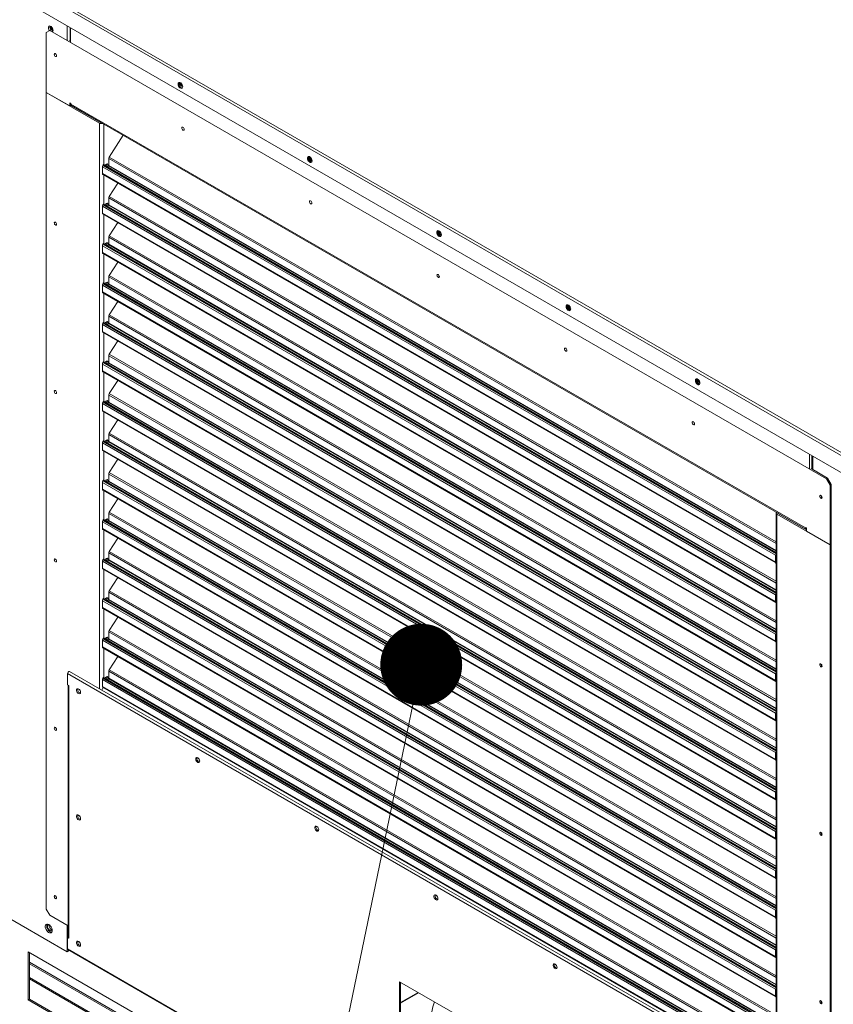
# Model space of a CAD drawing. Units: inches. Extents: x 507 to 746, y -188 to -9.
# Drawn here: x 543 to 556, y -51 to -36 of the extents above; entities that cross this region are included whole.
import ezdxf

# ---------------------------------------------------------------- set-up
doc = ezdxf.new("R2010")
doc.units = ezdxf.units.IN
doc.header["$MEASUREMENT"] = 0
doc.layers.get('0').update_dxf_attribs({"lineweight": 0})
doc.layers.add('FORMAT', color=7, linetype='Continuous', lineweight=0)

# ---------------------------------------------------------------- blocks, each defined once
blk = doc.blocks.new('_DOT')
at = {"color": 0, "linetype": 'ByBlock', "lineweight": -2}
blk.add_line((-0.5, 0), (-1, 0), dxfattribs=at)
at = {"color": 0, "linetype": 'ByBlock', "const_width": 0.5}
blk.add_lwpolyline([(-0.25, 0, 1), (0.25, 0, 1)], format="xyb", close=True, dxfattribs=at)

msp = doc.modelspace()

# ---------------------------------------------------------------- linework, layer by layer
at = {"color": 7, "linetype": 'Continuous', "lineweight": 15}
for p, q in [((543.817, -35.366), (556.306, -42.576)), ((543.855, -35.344), (556.324, -42.542)), ((543.817, -35.631), (556.306, -42.841)), ((543.904, -35.971), (543.96, -35.938)), ((543.94, -35.883), (543.938, -35.896)), ((543.938, -35.896), (543.94, -35.911)), ((543.947, -35.874), (543.94, -35.883)), ((543.94, -35.911), (543.947, -35.927)), ((543.956, -35.87), (543.947, -35.874)), ((543.947, -35.927), (543.956, -35.941)), ((543.968, -35.872), (543.956, -35.87)), ((543.96, -35.883), (543.962, -35.87)), ((543.977, -35.929), (543.96, -35.938)), ((543.96, -35.938), (555.921, -42.843)), ((543.98, -35.879), (543.968, -35.872)), ((543.977, -35.929), (544.008, -35.947)), ((543.992, -35.891), (543.98, -35.879)), ((544.001, -35.905), (543.992, -35.891)), ((544.007, -35.921), (544.001, -35.905)), ((544.01, -35.937), (544.007, -35.921)), ((544.007, -35.95), (544.01, -35.937)), ((544.273, -35.894), (544.273, -36.106)), ((543.904, -36.892), (543.904, -35.971)), ((544.003, -35.957), (544.007, -35.95)), ((544.263, -36.094), (544.273, -36.099)), ((544.03, -36.3), (544.028, -36.307)), ((544.028, -36.307), (544.03, -36.316)), ((544.034, -36.295), (544.03, -36.3)), ((544.03, -36.316), (544.034, -36.325)), ((544.04, -36.294), (544.034, -36.295)), ((544.034, -36.325), (544.04, -36.333)), ((544.047, -36.296), (544.04, -36.294)), ((544.04, -36.333), (544.047, -36.339)), ((544.054, -36.302), (544.047, -36.296)), ((544.047, -36.339), (544.054, -36.342)), ((544.06, -36.31), (544.054, -36.302)), ((544.054, -36.342), (544.06, -36.34)), ((544.064, -36.319), (544.06, -36.31)), ((544.06, -36.34), (544.064, -36.336)), ((544.065, -36.328), (544.064, -36.319)), ((544.064, -36.336), (544.065, -36.328)), ((545.938, -36.752), (545.936, -36.765)), ((545.936, -36.765), (545.938, -36.78)), ((545.944, -36.743), (545.938, -36.752)), ((545.938, -36.78), (545.944, -36.796)), ((545.954, -36.739), (545.944, -36.743)), ((545.944, -36.796), (545.954, -36.81)), ((545.946, -36.759), (545.948, -36.746)), ((545.948, -36.746), (545.952, -36.739)), ((545.951, -36.739), (545.953, -36.746)), ((545.953, -36.746), (545.959, -36.762)), ((545.965, -36.741), (545.954, -36.739)), ((545.954, -36.81), (545.965, -36.822)), ((545.959, -36.762), (545.968, -36.776)), ((545.978, -36.748), (545.965, -36.741)), ((545.965, -36.822), (545.978, -36.829)), ((545.968, -36.776), (545.98, -36.788)), ((545.989, -36.76), (545.978, -36.748)), ((545.978, -36.829), (545.989, -36.831)), ((545.98, -36.788), (545.993, -36.795)), ((545.999, -36.774), (545.989, -36.76)), ((545.989, -36.831), (545.999, -36.827)), ((545.993, -36.795), (546.004, -36.797)), ((546.005, -36.79), (545.999, -36.774)), ((545.999, -36.827), (546.005, -36.819)), ((546.004, -36.797), (546.006, -36.797)), ((546.007, -36.806), (546.005, -36.79)), ((546.005, -36.819), (546.007, -36.806)), ((543.904, -36.892), (544.724, -37.365)), ((543.904, -36.892), (543.904, -49.471)), ((544.269, -37.102), (543.904, -36.892)), ((544.269, -37.054), (544.286, -37.063)), ((544.269, -37.054), (544.269, -37.102)), ((544.286, -37.093), (544.269, -37.102)), ((544.286, -37.073), (544.286, -37.063)), ((555.595, -43.602), (544.286, -37.073)), ((544.286, -37.073), (544.286, -37.093)), ((544.741, -37.355), (544.286, -37.093)), ((544.296, -37.095), (555.605, -43.623)), ((544.544, -37.238), (544.544, -37.242)), ((545.994, -37.434), (545.993, -37.441)), ((545.993, -37.441), (545.994, -37.45)), ((545.998, -37.429), (545.994, -37.434)), ((545.994, -37.45), (545.998, -37.459)), ((546.004, -37.428), (545.998, -37.429)), ((546.011, -37.43), (546.004, -37.428)), ((546.018, -37.436), (546.011, -37.43)), ((546.024, -37.444), (546.018, -37.436)), ((546.028, -37.454), (546.024, -37.444)), ((546.03, -37.463), (546.028, -37.454)), ((545.091, -37.554), (544.875, -37.888)), ((545.998, -37.459), (546.004, -37.468)), ((546.004, -37.468), (546.011, -37.473)), ((546.011, -37.473), (546.018, -37.476)), ((546.018, -37.476), (546.024, -37.475)), ((546.024, -37.475), (546.028, -37.47)), ((546.028, -37.47), (546.03, -37.463)), ((544.868, -38.018), (544.868, -37.91)), ((547.929, -37.893), (547.927, -37.906)), ((547.927, -37.906), (547.929, -37.921)), ((547.935, -37.884), (547.929, -37.893)), ((547.945, -37.88), (547.935, -37.884)), ((547.937, -37.9), (547.94, -37.887)), ((547.94, -37.887), (547.943, -37.881)), ((547.942, -37.882), (547.944, -37.895)), ((547.944, -37.895), (547.95, -37.911)), ((547.957, -37.882), (547.945, -37.88)), ((547.95, -37.911), (547.96, -37.926)), ((547.969, -37.889), (547.957, -37.882)), ((547.981, -37.901), (547.969, -37.889)), ((547.99, -37.916), (547.981, -37.901)), ((555.136, -44.023), (544.77, -38.039)), ((544.77, -38.144), (544.77, -38.039)), ((544.782, -38.01), (544.777, -38.017)), ((544.777, -38.017), (555.143, -44.001)), ((555.143, -43.981), (544.791, -38.005)), ((544.812, -38.017), (544.82, -38.006)), ((544.82, -38.006), (544.831, -37.997)), ((544.831, -37.997), (544.841, -37.993)), ((544.841, -37.993), (544.85, -37.995)), ((544.85, -37.995), (544.856, -38.002)), ((544.856, -38.027), (544.851, -38.039)), ((544.854, -38.041), (544.866, -38.024)), ((544.856, -38.002), (544.859, -38.013)), ((544.859, -38.013), (544.856, -38.027)), ((547.929, -37.921), (547.935, -37.937)), ((547.935, -37.937), (547.945, -37.952)), ((547.945, -37.952), (547.957, -37.963)), ((547.957, -37.963), (547.969, -37.971)), ((547.96, -37.926), (547.971, -37.937)), ((547.969, -37.971), (547.981, -37.972)), ((547.971, -37.937), (547.984, -37.945)), ((547.981, -37.972), (547.99, -37.969)), ((547.984, -37.945), (547.995, -37.946)), ((547.989, -37.914), (547.99, -37.915)), ((547.996, -37.932), (547.99, -37.916)), ((547.99, -37.969), (547.996, -37.96)), ((547.995, -37.946), (547.998, -37.946)), ((547.998, -37.947), (547.996, -37.932)), ((547.996, -37.96), (547.998, -37.947)), ((544.77, -38.144), (555.136, -44.128)), ((544.776, -38.157), (555.141, -44.141)), ((545.007, -38.291), (544.875, -38.496)), ((544.868, -38.626), (544.868, -38.518)), ((555.136, -44.631), (544.77, -38.647)), ((544.77, -38.752), (544.77, -38.647)), ((544.782, -38.618), (544.777, -38.625)), ((544.777, -38.625), (555.143, -44.609)), ((555.143, -44.588), (544.791, -38.613)), ((544.812, -38.624), (544.82, -38.613)), ((544.82, -38.613), (544.831, -38.605)), ((544.831, -38.605), (544.841, -38.601)), ((544.841, -38.601), (544.85, -38.603)), ((544.85, -38.603), (544.856, -38.61)), ((544.856, -38.635), (544.851, -38.647)), ((544.854, -38.649), (544.866, -38.632)), ((544.856, -38.61), (544.859, -38.621)), ((544.859, -38.621), (544.856, -38.635)), ((547.959, -38.568), (547.957, -38.575)), ((547.957, -38.575), (547.959, -38.584)), ((547.963, -38.563), (547.959, -38.568)), ((547.959, -38.584), (547.963, -38.594)), ((547.969, -38.562), (547.963, -38.563)), ((547.963, -38.594), (547.969, -38.602)), ((547.976, -38.565), (547.969, -38.562)), ((547.969, -38.602), (547.976, -38.607)), ((547.983, -38.57), (547.976, -38.565)), ((547.976, -38.607), (547.983, -38.61)), ((547.989, -38.578), (547.983, -38.57)), ((547.983, -38.61), (547.989, -38.609)), ((547.993, -38.588), (547.989, -38.578)), ((547.989, -38.609), (547.993, -38.604)), ((547.994, -38.597), (547.993, -38.588)), ((547.993, -38.604), (547.994, -38.597)), ((544.77, -38.752), (555.136, -44.736)), ((544.776, -38.765), (555.141, -44.749)), ((544.028, -38.903), (544.03, -38.896)), ((544.03, -38.912), (544.028, -38.903)), ((544.03, -38.896), (544.034, -38.891)), ((544.034, -38.922), (544.03, -38.912)), ((544.034, -38.891), (544.04, -38.89)), ((544.04, -38.93), (544.034, -38.922)), ((544.04, -38.89), (544.047, -38.893)), ((544.047, -38.935), (544.04, -38.93)), ((544.047, -38.893), (544.054, -38.898)), ((544.054, -38.938), (544.047, -38.935)), ((544.054, -38.898), (544.06, -38.906)), ((544.06, -38.937), (544.054, -38.938)), ((544.06, -38.906), (544.064, -38.916)), ((544.064, -38.932), (544.06, -38.937)), ((544.064, -38.916), (544.065, -38.925)), ((544.065, -38.925), (544.064, -38.932)), ((545.007, -38.898), (544.875, -39.103)), ((544.868, -39.233), (544.868, -39.125)), ((549.921, -39.034), (549.918, -39.047)), ((549.918, -39.047), (549.921, -39.063)), ((549.927, -39.026), (549.921, -39.034)), ((549.921, -39.063), (549.927, -39.078)), ((549.936, -39.022), (549.927, -39.026)), ((549.927, -39.078), (549.936, -39.093)), ((549.929, -39.041), (549.931, -39.028)), ((549.931, -39.028), (549.935, -39.022)), ((549.948, -39.024), (549.936, -39.022)), ((549.936, -39.093), (549.948, -39.105)), ((549.96, -39.031), (549.948, -39.024)), ((549.948, -39.105), (549.96, -39.112)), ((549.972, -39.042), (549.96, -39.031)), ((549.96, -39.112), (549.972, -39.114)), ((549.981, -39.057), (549.972, -39.042)), ((549.972, -39.114), (549.981, -39.11)), ((549.98, -39.064), (549.986, -39.067)), ((549.988, -39.073), (549.981, -39.057)), ((549.981, -39.11), (549.988, -39.101)), ((549.99, -39.088), (549.988, -39.073)), ((549.988, -39.101), (549.99, -39.088)), ((555.136, -45.238), (544.77, -39.254)), ((544.77, -39.359), (544.77, -39.254)), ((544.782, -39.225), (544.777, -39.232)), ((544.777, -39.232), (555.143, -45.216)), ((555.143, -45.196), (544.791, -39.22)), ((544.812, -39.232), (544.82, -39.221)), ((544.82, -39.221), (544.831, -39.212)), ((544.831, -39.212), (544.841, -39.208)), ((544.841, -39.208), (544.85, -39.21)), ((544.85, -39.21), (544.856, -39.217)), ((544.856, -39.242), (544.851, -39.255)), ((544.854, -39.257), (544.866, -39.239)), ((544.856, -39.217), (544.859, -39.228)), ((544.859, -39.228), (544.856, -39.242)), ((544.77, -39.359), (555.136, -45.343)), ((544.776, -39.372), (555.141, -45.356)), ((545.007, -39.506), (544.875, -39.711)), ((544.868, -39.841), (544.868, -39.733)), ((549.923, -39.702), (549.922, -39.709)), ((549.922, -39.709), (549.923, -39.718)), ((549.927, -39.697), (549.923, -39.702)), ((549.923, -39.718), (549.927, -39.728)), ((549.933, -39.696), (549.927, -39.697)), ((549.927, -39.728), (549.933, -39.736)), ((549.94, -39.699), (549.933, -39.696)), ((549.947, -39.704), (549.94, -39.699)), ((549.953, -39.713), (549.947, -39.704)), ((549.958, -39.722), (549.953, -39.713)), ((549.959, -39.731), (549.958, -39.722)), ((549.958, -39.738), (549.959, -39.731)), ((555.136, -45.846), (544.77, -39.862)), ((544.77, -39.967), (544.77, -39.862)), ((544.782, -39.833), (544.777, -39.84)), ((544.777, -39.84), (555.143, -45.824)), ((555.143, -45.803), (544.791, -39.828)), ((544.812, -39.839), (544.82, -39.828)), ((544.82, -39.828), (544.831, -39.82)), ((544.831, -39.82), (544.841, -39.816)), ((544.841, -39.816), (544.85, -39.818)), ((544.85, -39.818), (544.856, -39.825)), ((544.856, -39.85), (544.851, -39.862)), ((544.854, -39.864), (544.866, -39.847)), ((544.856, -39.825), (544.859, -39.836)), ((544.859, -39.836), (544.856, -39.85)), ((549.933, -39.736), (549.94, -39.741)), ((549.94, -39.741), (549.947, -39.744)), ((549.947, -39.744), (549.953, -39.743)), ((549.953, -39.743), (549.958, -39.738)), ((544.77, -39.967), (555.136, -45.951)), ((544.776, -39.98), (555.141, -45.964)), ((545.007, -40.114), (544.875, -40.318)), ((551.912, -40.176), (551.91, -40.189)), ((551.91, -40.189), (551.912, -40.204)), ((551.918, -40.167), (551.912, -40.176)), ((551.928, -40.163), (551.918, -40.167)), ((551.92, -40.183), (551.922, -40.17)), ((551.922, -40.17), (551.926, -40.163)), ((551.939, -40.165), (551.928, -40.163)), ((551.952, -40.172), (551.939, -40.165)), ((551.963, -40.184), (551.952, -40.172)), ((551.973, -40.198), (551.963, -40.184)), ((551.912, -40.204), (551.918, -40.22)), ((551.918, -40.22), (551.928, -40.234)), ((551.928, -40.234), (551.939, -40.246)), ((551.939, -40.246), (551.952, -40.253)), ((551.952, -40.253), (551.963, -40.255)), ((551.963, -40.255), (551.973, -40.251)), ((551.971, -40.214), (551.979, -40.217)), ((551.979, -40.214), (551.973, -40.198)), ((551.973, -40.251), (551.979, -40.243)), ((551.981, -40.23), (551.979, -40.214)), ((551.979, -40.243), (551.981, -40.23)), ((555.136, -46.453), (544.77, -40.469)), ((544.77, -40.574), (544.77, -40.469)), ((544.782, -40.44), (544.777, -40.447)), ((544.777, -40.447), (555.143, -46.431)), ((555.143, -46.411), (544.791, -40.435)), ((544.812, -40.447), (544.82, -40.436)), ((544.82, -40.436), (544.831, -40.427)), ((544.831, -40.427), (544.841, -40.424)), ((544.841, -40.424), (544.85, -40.425)), ((544.85, -40.425), (544.856, -40.432)), ((544.856, -40.457), (544.851, -40.47)), ((544.854, -40.472), (544.866, -40.454)), ((544.856, -40.432), (544.859, -40.444)), ((544.859, -40.444), (544.856, -40.457)), ((544.868, -40.448), (544.868, -40.34)), ((544.77, -40.574), (555.136, -46.558)), ((544.776, -40.588), (555.141, -46.571)), ((545.007, -40.721), (544.875, -40.926)), ((551.888, -40.836), (551.886, -40.844)), ((551.886, -40.844), (551.888, -40.853)), ((551.892, -40.832), (551.888, -40.836)), ((551.888, -40.853), (551.892, -40.862)), ((551.898, -40.83), (551.892, -40.832)), ((551.892, -40.862), (551.898, -40.87)), ((551.905, -40.833), (551.898, -40.83)), ((551.898, -40.87), (551.905, -40.876)), ((551.912, -40.839), (551.905, -40.833)), ((551.905, -40.876), (551.912, -40.878)), ((551.918, -40.847), (551.912, -40.839)), ((551.912, -40.878), (551.918, -40.877)), ((551.922, -40.856), (551.918, -40.847)), ((551.918, -40.877), (551.922, -40.872)), ((551.923, -40.865), (551.922, -40.856)), ((551.922, -40.872), (551.923, -40.865)), ((555.136, -47.061), (544.77, -41.077)), ((544.77, -41.182), (544.77, -41.077)), ((544.782, -41.048), (544.777, -41.055)), ((544.777, -41.055), (555.143, -47.039)), ((555.143, -47.019), (544.791, -41.043)), ((544.812, -41.054), (544.82, -41.044)), ((544.82, -41.044), (544.831, -41.035)), ((544.831, -41.035), (544.841, -41.031)), ((544.841, -41.031), (544.85, -41.033)), ((544.85, -41.033), (544.856, -41.04)), ((544.856, -41.065), (544.851, -41.077)), ((544.854, -41.079), (544.866, -41.062)), ((544.856, -41.04), (544.859, -41.051)), ((544.859, -41.051), (544.856, -41.065)), ((544.868, -41.056), (544.868, -40.948)), ((544.77, -41.182), (555.136, -47.166)), ((544.776, -41.195), (555.141, -47.179)), ((545.007, -41.329), (544.875, -41.533)), ((553.903, -41.317), (553.901, -41.33)), ((553.901, -41.33), (553.903, -41.345)), ((553.909, -41.308), (553.903, -41.317)), ((553.903, -41.345), (553.909, -41.361)), ((553.919, -41.304), (553.909, -41.308)), ((553.909, -41.361), (553.919, -41.376)), ((553.911, -41.324), (553.913, -41.311)), ((553.913, -41.311), (553.917, -41.305)), ((553.918, -41.316), (553.916, -41.329)), ((553.916, -41.329), (553.918, -41.344)), ((553.924, -41.307), (553.918, -41.316)), ((553.918, -41.344), (553.924, -41.36)), ((553.93, -41.306), (553.919, -41.304)), ((553.919, -41.376), (553.93, -41.387)), ((553.927, -41.305), (553.924, -41.307)), ((553.924, -41.36), (553.934, -41.375)), ((553.943, -41.313), (553.93, -41.306)), ((553.93, -41.387), (553.943, -41.395)), ((553.934, -41.375), (553.936, -41.378)), ((553.954, -41.325), (553.943, -41.313)), ((553.943, -41.395), (553.954, -41.396)), ((553.964, -41.34), (553.954, -41.325)), ((553.954, -41.396), (553.964, -41.393)), ((553.962, -41.363), (553.972, -41.367)), ((553.97, -41.356), (553.964, -41.34)), ((553.964, -41.393), (553.97, -41.384)), ((553.972, -41.371), (553.97, -41.356)), ((553.97, -41.384), (553.972, -41.371)), ((544.028, -41.497), (544.03, -41.49)), ((544.03, -41.506), (544.028, -41.497)), ((544.03, -41.49), (544.034, -41.485)), ((544.034, -41.515), (544.03, -41.506)), ((544.034, -41.485), (544.04, -41.484)), ((544.04, -41.523), (544.034, -41.515)), ((544.04, -41.484), (544.047, -41.486)), ((544.047, -41.529), (544.04, -41.523)), ((544.047, -41.486), (544.054, -41.492)), ((544.054, -41.532), (544.047, -41.529)), ((544.054, -41.492), (544.06, -41.5)), ((544.06, -41.53), (544.054, -41.532)), ((544.06, -41.5), (544.064, -41.509)), ((544.064, -41.526), (544.06, -41.53)), ((544.064, -41.509), (544.065, -41.518)), ((544.065, -41.518), (544.064, -41.526)), ((555.136, -47.669), (544.77, -41.685)), ((544.77, -41.79), (544.77, -41.685)), ((544.782, -41.656), (544.777, -41.663)), ((544.777, -41.663), (555.143, -47.647)), ((555.143, -47.626), (544.791, -41.65)), ((544.812, -41.662), (544.82, -41.651)), ((544.82, -41.651), (544.831, -41.643)), ((544.831, -41.643), (544.841, -41.639)), ((544.841, -41.639), (544.85, -41.641)), ((544.85, -41.641), (544.856, -41.648)), ((544.856, -41.672), (544.851, -41.685)), ((544.854, -41.687), (544.866, -41.67)), ((544.856, -41.648), (544.859, -41.659)), ((544.859, -41.659), (544.856, -41.672)), ((544.868, -41.664), (544.868, -41.556)), ((544.77, -41.79), (555.136, -47.774)), ((544.776, -41.803), (555.141, -47.787)), ((545.007, -41.936), (544.875, -42.141)), ((553.852, -41.97), (553.851, -41.978)), ((553.851, -41.978), (553.852, -41.987)), ((553.856, -41.966), (553.852, -41.97)), ((553.852, -41.987), (553.856, -41.996)), ((553.862, -41.964), (553.856, -41.966)), ((553.856, -41.996), (553.862, -42.004)), ((553.869, -41.967), (553.862, -41.964)), ((553.862, -42.004), (553.869, -42.01)), ((553.877, -41.973), (553.869, -41.967)), ((553.883, -41.981), (553.877, -41.973)), ((553.887, -41.99), (553.883, -41.981)), ((553.883, -42.011), (553.887, -42.006)), ((553.888, -41.999), (553.887, -41.99)), ((553.887, -42.006), (553.888, -41.999)), ((553.869, -42.01), (553.877, -42.012)), ((553.877, -42.012), (553.883, -42.011)), ((555.136, -48.276), (544.77, -42.292)), ((544.77, -42.397), (544.77, -42.292)), ((544.782, -42.263), (544.777, -42.27)), ((544.777, -42.27), (555.143, -48.254)), ((555.143, -48.234), (544.791, -42.258)), ((544.812, -42.27), (544.82, -42.259)), ((544.82, -42.259), (544.831, -42.25)), ((544.831, -42.25), (544.841, -42.246)), ((544.841, -42.246), (544.85, -42.248)), ((544.85, -42.248), (544.856, -42.255)), ((544.856, -42.28), (544.851, -42.293)), ((544.854, -42.294), (544.866, -42.277)), ((544.856, -42.255), (544.859, -42.266)), ((544.859, -42.266), (544.856, -42.28)), ((544.868, -42.271), (544.868, -42.163)), ((544.77, -42.397), (555.136, -48.381)), ((544.776, -42.41), (555.141, -48.394)), ((545.007, -42.544), (544.875, -42.749)), ((555.701, -42.492), (555.701, -42.697)), ((555.685, -42.688), (555.937, -42.833)), ((555.136, -48.884), (544.77, -42.9)), ((544.77, -43.005), (544.77, -42.9)), ((544.782, -42.871), (544.777, -42.878)), ((544.777, -42.878), (555.143, -48.862)), ((555.143, -48.841), (544.791, -42.866)), ((544.812, -42.877), (544.82, -42.866)), ((544.82, -42.866), (544.831, -42.858)), ((544.831, -42.858), (544.841, -42.854)), ((544.841, -42.854), (544.85, -42.856)), ((544.85, -42.856), (544.856, -42.863)), ((544.856, -42.888), (544.851, -42.9)), ((544.854, -42.902), (544.866, -42.885)), ((544.856, -42.863), (544.859, -42.874)), ((544.859, -42.874), (544.856, -42.888)), ((544.868, -42.879), (544.868, -42.771)), ((555.937, -42.833), (555.921, -42.843)), ((555.921, -42.843), (555.977, -42.94)), ((555.937, -42.833), (555.994, -42.931)), ((544.77, -43.005), (555.136, -48.989)), ((544.776, -43.018), (555.141, -49.002)), ((555.994, -42.931), (555.977, -42.94)), ((555.977, -42.94), (555.977, -43.861)), ((555.994, -42.931), (555.994, -43.851)), ((545.007, -43.151), (544.875, -43.356)), ((555.817, -43.104), (555.815, -43.112)), ((555.815, -43.112), (555.817, -43.121)), ((555.821, -43.1), (555.817, -43.104)), ((555.817, -43.121), (555.821, -43.13)), ((555.827, -43.099), (555.821, -43.1)), ((555.821, -43.13), (555.827, -43.138)), ((555.834, -43.101), (555.827, -43.099)), ((555.827, -43.138), (555.834, -43.144)), ((555.841, -43.107), (555.834, -43.101)), ((555.834, -43.144), (555.841, -43.146)), ((555.847, -43.115), (555.841, -43.107)), ((555.841, -43.146), (555.847, -43.145)), ((555.851, -43.124), (555.847, -43.115)), ((555.847, -43.145), (555.851, -43.14)), ((555.853, -43.133), (555.851, -43.124)), ((555.851, -43.14), (555.853, -43.133)), ((555.851, -43.134), (555.852, -43.135)), ((555.143, -43.368), (555.143, -52.093)), ((555.136, -49.491), (544.77, -43.507)), ((544.77, -43.612), (544.77, -43.507)), ((544.782, -43.478), (544.777, -43.485)), ((544.777, -43.485), (555.143, -49.469)), ((555.143, -49.449), (544.791, -43.473)), ((544.812, -43.485), (544.82, -43.474)), ((544.82, -43.474), (544.831, -43.465)), ((544.831, -43.465), (544.841, -43.461)), ((544.841, -43.461), (544.85, -43.463)), ((544.85, -43.463), (544.856, -43.47)), ((544.856, -43.495), (544.851, -43.508)), ((544.854, -43.51), (544.866, -43.492)), ((544.856, -43.47), (544.859, -43.481)), ((544.859, -43.481), (544.856, -43.495)), ((544.868, -43.486), (544.868, -43.378)), ((555.157, -43.388), (555.977, -43.861)), ((555.612, -43.631), (555.174, -43.378)), ((544.77, -43.612), (555.136, -49.596)), ((544.776, -43.625), (555.141, -49.609)), ((555.55, -43.595), (555.553, -43.594)), ((555.57, -43.603), (555.567, -43.605)), ((555.612, -43.602), (555.595, -43.592)), ((555.595, -43.592), (555.595, -43.602)), ((555.595, -43.621), (555.595, -43.618)), ((555.612, -43.65), (555.612, -43.602)), ((555.977, -43.861), (555.612, -43.65)), ((545.007, -43.759), (544.875, -43.964)), ((555.994, -43.851), (555.977, -43.861)), ((555.977, -56.44), (555.977, -43.861)), ((555.994, -43.851), (555.994, -56.431)), ((544.028, -44.091), (544.03, -44.083)), ((544.03, -44.1), (544.028, -44.091)), ((544.03, -44.083), (544.034, -44.079)), ((544.034, -44.109), (544.03, -44.1)), ((544.034, -44.079), (544.04, -44.078)), ((544.04, -44.117), (544.034, -44.109)), ((544.04, -44.078), (544.047, -44.08)), ((544.047, -44.123), (544.04, -44.117)), ((544.047, -44.08), (544.054, -44.086)), ((544.054, -44.125), (544.047, -44.123)), ((544.054, -44.086), (544.06, -44.094)), ((544.06, -44.124), (544.054, -44.125)), ((544.06, -44.094), (544.064, -44.103)), ((544.064, -44.119), (544.06, -44.124)), ((544.064, -44.103), (544.065, -44.112)), ((544.065, -44.112), (544.064, -44.119)), ((555.136, -50.099), (544.77, -44.115)), ((544.77, -44.22), (544.77, -44.115)), ((544.782, -44.086), (544.777, -44.093)), ((544.777, -44.093), (555.143, -50.077)), ((555.143, -50.057), (544.791, -44.081)), ((544.812, -44.092), (544.82, -44.081)), ((544.82, -44.081), (544.831, -44.073)), ((544.831, -44.073), (544.841, -44.069)), ((544.841, -44.069), (544.85, -44.071)), ((544.85, -44.071), (544.856, -44.078)), ((544.856, -44.103), (544.851, -44.115)), ((544.854, -44.117), (544.866, -44.1)), ((544.856, -44.078), (544.859, -44.089)), ((544.859, -44.089), (544.856, -44.103)), ((544.868, -44.094), (544.868, -43.986)), ((555.136, -44.128), (555.136, -44.023)), ((555.143, -44.001), (555.143, -44.001)), ((544.77, -44.22), (555.136, -50.204)), ((544.776, -44.233), (555.141, -50.217)), ((545.007, -44.367), (544.875, -44.571)), ((555.136, -50.706), (544.77, -44.722)), ((544.77, -44.827), (544.77, -44.722)), ((544.782, -44.693), (544.777, -44.7)), ((544.777, -44.7), (555.143, -50.684)), ((555.143, -50.664), (544.791, -44.688)), ((544.812, -44.7), (544.82, -44.689)), ((544.82, -44.689), (544.831, -44.68)), ((544.831, -44.68), (544.841, -44.677)), ((544.841, -44.677), (544.85, -44.678)), ((544.85, -44.678), (544.856, -44.685)), ((544.856, -44.71), (544.851, -44.723)), ((544.854, -44.725), (544.866, -44.708)), ((544.856, -44.685), (544.859, -44.697)), ((544.859, -44.697), (544.856, -44.71)), ((544.868, -44.701), (544.868, -44.593)), ((555.136, -44.736), (555.136, -44.631)), ((555.143, -44.609), (555.143, -44.608)), ((544.77, -44.827), (555.136, -50.811)), ((544.776, -44.841), (555.141, -50.824)), ((545.007, -44.974), (544.875, -45.179)), ((555.136, -51.314), (544.77, -45.33)), ((544.77, -45.435), (544.77, -45.33)), ((544.782, -45.301), (544.777, -45.308)), ((544.777, -45.308), (555.143, -51.292)), ((555.143, -51.272), (544.791, -45.296)), ((544.812, -45.307), (544.82, -45.297)), ((544.82, -45.297), (544.831, -45.288)), ((544.831, -45.288), (544.841, -45.284)), ((544.841, -45.284), (544.85, -45.286)), ((544.85, -45.286), (544.856, -45.293)), ((544.856, -45.318), (544.851, -45.33)), ((544.854, -45.332), (544.866, -45.315)), ((544.856, -45.293), (544.859, -45.304)), ((544.859, -45.304), (544.856, -45.318)), ((544.868, -45.309), (544.868, -45.201)), ((555.136, -45.343), (555.136, -45.238)), ((555.143, -45.216), (555.143, -45.216)), ((544.77, -45.435), (555.136, -51.419)), ((544.776, -45.448), (555.141, -51.432)), ((545.007, -45.582), (544.875, -45.786)), ((555.816, -45.708), (555.817, -45.701)), ((555.817, -45.717), (555.816, -45.708)), ((555.817, -45.701), (555.821, -45.696)), ((555.821, -45.726), (555.817, -45.717)), ((555.821, -45.696), (555.827, -45.695)), ((555.827, -45.734), (555.821, -45.726)), ((555.827, -45.695), (555.834, -45.697)), ((555.834, -45.74), (555.827, -45.734)), ((555.834, -45.697), (555.841, -45.703)), ((555.841, -45.743), (555.834, -45.74)), ((555.841, -45.703), (555.847, -45.711)), ((555.847, -45.741), (555.841, -45.743)), ((555.847, -45.711), (555.851, -45.72)), ((555.851, -45.737), (555.847, -45.741)), ((555.851, -45.72), (555.853, -45.729)), ((555.853, -45.729), (555.851, -45.737)), ((555.851, -45.73), (555.853, -45.731)), ((544.234, -45.844), (555.577, -52.392)), ((544.234, -46.019), (544.234, -45.844)), ((555.607, -52.361), (544.264, -45.813)), ((555.136, -51.922), (544.77, -45.938)), ((544.77, -46.043), (544.77, -45.938)), ((544.782, -45.909), (544.777, -45.916)), ((544.777, -45.916), (555.143, -51.9)), ((555.143, -51.879), (544.791, -45.903)), ((544.812, -45.915), (544.82, -45.904)), ((544.82, -45.904), (544.831, -45.896)), ((544.831, -45.896), (544.841, -45.892)), ((544.841, -45.892), (544.85, -45.894)), ((544.85, -45.894), (544.856, -45.901)), ((544.856, -45.925), (544.851, -45.938)), ((544.854, -45.94), (544.866, -45.923)), ((544.856, -45.901), (544.859, -45.912)), ((544.859, -45.912), (544.856, -45.925)), ((544.868, -45.917), (544.868, -45.809)), ((555.136, -45.951), (555.136, -45.846)), ((555.143, -45.824), (555.143, -45.824)), ((544.252, -46.029), (544.234, -46.019)), ((544.244, -46.025), (544.244, -49.909)), ((544.252, -46.029), (544.25, -46.028)), ((544.252, -49.919), (544.252, -46.029)), ((544.252, -46.029), (544.252, -46.029)), ((544.252, -46.029), (544.252, -46.029)), ((544.377, -46.082), (544.373, -46.092)), ((544.373, -46.092), (544.373, -46.105)), ((544.384, -46.077), (544.377, -46.082)), ((544.394, -46.077), (544.384, -46.077)), ((544.406, -46.082), (544.394, -46.077)), ((544.417, -46.092), (544.406, -46.082)), ((544.426, -46.105), (544.417, -46.092)), ((544.77, -46.043), (555.136, -52.027)), ((544.776, -46.056), (555.141, -52.04)), ((544.373, -46.105), (544.377, -46.12)), ((544.377, -46.12), (544.384, -46.134)), ((544.384, -46.134), (544.394, -46.146)), ((544.394, -46.146), (544.406, -46.153)), ((544.406, -46.153), (544.417, -46.156)), ((544.417, -46.156), (544.426, -46.153)), ((544.432, -46.12), (544.426, -46.105)), ((544.426, -46.153), (544.432, -46.146)), ((544.434, -46.134), (544.432, -46.12)), ((544.432, -46.146), (544.434, -46.134)), ((555.136, -46.558), (555.136, -46.453)), ((555.143, -46.431), (555.143, -46.431)), ((544.028, -46.684), (544.03, -46.677)), ((544.03, -46.693), (544.028, -46.684)), ((544.03, -46.677), (544.034, -46.672)), ((544.034, -46.703), (544.03, -46.693)), ((544.034, -46.672), (544.04, -46.671)), ((544.04, -46.711), (544.034, -46.703)), ((544.04, -46.671), (544.047, -46.674)), ((544.047, -46.674), (544.054, -46.679)), ((544.054, -46.679), (544.06, -46.688)), ((544.06, -46.688), (544.064, -46.697)), ((544.064, -46.697), (544.065, -46.706)), ((544.065, -46.706), (544.064, -46.713)), ((544.047, -46.716), (544.04, -46.711)), ((544.054, -46.719), (544.047, -46.716)), ((544.06, -46.718), (544.054, -46.719)), ((544.064, -46.713), (544.06, -46.718)), ((546.211, -47.141), (546.207, -47.151)), ((546.207, -47.151), (546.207, -47.164)), ((546.207, -47.164), (546.211, -47.179)), ((546.219, -47.136), (546.211, -47.141)), ((546.229, -47.136), (546.219, -47.136)), ((546.24, -47.141), (546.229, -47.136)), ((546.251, -47.151), (546.24, -47.141)), ((546.26, -47.164), (546.251, -47.151)), ((546.266, -47.179), (546.26, -47.164)), ((555.136, -47.166), (555.136, -47.061)), ((555.143, -47.039), (555.143, -47.039)), ((546.211, -47.179), (546.219, -47.193)), ((546.219, -47.193), (546.229, -47.204)), ((546.229, -47.204), (546.24, -47.212)), ((546.24, -47.212), (546.251, -47.215)), ((546.251, -47.215), (546.26, -47.212)), ((546.26, -47.212), (546.266, -47.205)), ((546.268, -47.193), (546.266, -47.179)), ((546.266, -47.205), (546.268, -47.193)), ((555.136, -47.774), (555.136, -47.669)), ((555.143, -47.647), (555.143, -47.646)), ((544.377, -48.027), (544.373, -48.037)), ((544.373, -48.037), (544.373, -48.05)), ((544.373, -48.05), (544.377, -48.065)), ((544.384, -48.022), (544.377, -48.027)), ((544.377, -48.065), (544.384, -48.079)), ((544.394, -48.022), (544.384, -48.022)), ((544.406, -48.028), (544.394, -48.022)), ((544.417, -48.037), (544.406, -48.028)), ((544.426, -48.051), (544.417, -48.037)), ((544.432, -48.065), (544.426, -48.051)), ((544.434, -48.079), (544.432, -48.065)), ((544.384, -48.079), (544.394, -48.091)), ((544.394, -48.091), (544.406, -48.099)), ((544.406, -48.099), (544.417, -48.101)), ((544.417, -48.101), (544.426, -48.099)), ((544.426, -48.099), (544.432, -48.091)), ((544.432, -48.091), (544.434, -48.079)), ((548.045, -48.2), (548.041, -48.21)), ((548.041, -48.21), (548.041, -48.223)), ((548.041, -48.223), (548.045, -48.238)), ((548.053, -48.195), (548.045, -48.2)), ((548.063, -48.195), (548.053, -48.195)), ((548.074, -48.2), (548.063, -48.195)), ((548.085, -48.21), (548.074, -48.2)), ((548.094, -48.223), (548.085, -48.21)), ((548.1, -48.238), (548.094, -48.223)), ((541.075, -48.308), (544.229, -50.129)), ((548.045, -48.238), (548.053, -48.252)), ((548.053, -48.252), (548.063, -48.263)), ((548.063, -48.263), (548.074, -48.271)), ((548.074, -48.271), (548.085, -48.274)), ((548.085, -48.274), (548.094, -48.271)), ((548.094, -48.271), (548.1, -48.263)), ((548.102, -48.252), (548.1, -48.238)), ((548.1, -48.263), (548.102, -48.252)), ((555.136, -48.381), (555.136, -48.276)), ((555.143, -48.254), (555.143, -48.254)), ((555.816, -48.302), (555.817, -48.294)), ((555.817, -48.311), (555.816, -48.302)), ((555.817, -48.294), (555.821, -48.29)), ((555.821, -48.32), (555.817, -48.311)), ((555.821, -48.29), (555.827, -48.289)), ((555.827, -48.328), (555.821, -48.32)), ((555.827, -48.289), (555.834, -48.291)), ((555.834, -48.334), (555.827, -48.328)), ((555.834, -48.291), (555.841, -48.297)), ((555.841, -48.336), (555.834, -48.334)), ((555.841, -48.297), (555.847, -48.305)), ((555.847, -48.335), (555.841, -48.336)), ((555.847, -48.305), (555.851, -48.314)), ((555.851, -48.331), (555.847, -48.335)), ((555.851, -48.314), (555.853, -48.323)), ((555.853, -48.323), (555.851, -48.331)), ((555.851, -48.324), (555.853, -48.325)), ((555.136, -48.989), (555.136, -48.884)), ((555.143, -48.862), (555.143, -48.861)), ((544.028, -49.278), (544.03, -49.271)), ((544.03, -49.287), (544.028, -49.278)), ((544.03, -49.271), (544.034, -49.266)), ((544.034, -49.296), (544.03, -49.287)), ((544.034, -49.266), (544.04, -49.265)), ((544.04, -49.265), (544.047, -49.267)), ((544.047, -49.267), (544.054, -49.273)), ((544.054, -49.273), (544.06, -49.281)), ((544.06, -49.281), (544.064, -49.29)), ((549.879, -49.259), (549.875, -49.269)), ((549.875, -49.269), (549.875, -49.282)), ((549.875, -49.282), (549.879, -49.296)), ((549.887, -49.254), (549.879, -49.259)), ((549.897, -49.254), (549.887, -49.254)), ((549.909, -49.259), (549.897, -49.254)), ((549.919, -49.269), (549.909, -49.259)), ((549.929, -49.282), (549.919, -49.269)), ((549.934, -49.297), (549.929, -49.282)), ((544.04, -49.304), (544.034, -49.296)), ((544.047, -49.31), (544.04, -49.304)), ((544.054, -49.313), (544.047, -49.31)), ((544.06, -49.311), (544.054, -49.313)), ((544.064, -49.307), (544.06, -49.311)), ((544.064, -49.29), (544.065, -49.299)), ((544.065, -49.299), (544.064, -49.307)), ((549.879, -49.296), (549.887, -49.311)), ((549.887, -49.311), (549.897, -49.322)), ((549.897, -49.322), (549.909, -49.33)), ((549.909, -49.33), (549.919, -49.333)), ((549.919, -49.333), (549.929, -49.33)), ((549.929, -49.33), (549.934, -49.322)), ((549.937, -49.311), (549.934, -49.297)), ((549.934, -49.322), (549.937, -49.311)), ((543.904, -49.471), (543.96, -49.568)), ((543.96, -49.568), (544.244, -49.732)), ((555.136, -49.596), (555.136, -49.491)), ((555.143, -49.469), (555.143, -49.469)), ((543.894, -49.718), (543.89, -49.732)), ((543.89, -49.732), (543.89, -49.748)), ((543.902, -49.708), (543.894, -49.718)), ((543.912, -49.702), (543.902, -49.708)), ((543.925, -49.702), (543.912, -49.702)), ((543.916, -49.705), (543.912, -49.719)), ((543.912, -49.719), (543.912, -49.736)), ((543.912, -49.736), (543.916, -49.755)), ((543.918, -49.702), (543.916, -49.705)), ((543.94, -49.707), (543.925, -49.702)), ((543.929, -49.72), (543.926, -49.732)), ((543.926, -49.732), (543.927, -49.748)), ((543.936, -49.712), (543.929, -49.72)), ((543.943, -49.709), (543.936, -49.712)), ((543.954, -49.716), (543.94, -49.707)), ((543.968, -49.73), (543.954, -49.716)), ((543.98, -49.747), (543.968, -49.73)), ((544.229, -50.129), (544.229, -49.723)), ((543.89, -49.748), (543.894, -49.767)), ((543.894, -49.767), (543.902, -49.786)), ((543.902, -49.786), (543.912, -49.803)), ((543.912, -49.803), (543.925, -49.819)), ((543.916, -49.755), (543.923, -49.773)), ((543.923, -49.773), (543.934, -49.791)), ((543.925, -49.819), (543.94, -49.83)), ((543.927, -49.748), (543.932, -49.764)), ((543.932, -49.764), (543.941, -49.78)), ((543.934, -49.791), (543.947, -49.806)), ((543.94, -49.83), (543.954, -49.837)), ((543.941, -49.78), (543.952, -49.793)), ((543.947, -49.806), (543.961, -49.818)), ((543.952, -49.793), (543.965, -49.803)), ((543.954, -49.837), (543.968, -49.84)), ((543.961, -49.818), (543.976, -49.825)), ((543.968, -49.84), (543.98, -49.837)), ((543.976, -49.825), (543.989, -49.827)), ((543.989, -49.765), (543.98, -49.747)), ((543.98, -49.837), (543.989, -49.829)), ((543.995, -49.784), (543.989, -49.765)), ((543.989, -49.829), (543.995, -49.817)), ((543.989, -49.827), (543.99, -49.827)), ((543.997, -49.802), (543.995, -49.784)), ((543.995, -49.817), (543.997, -49.802)), ((544.234, -49.909), (544.244, -49.904)), ((544.234, -50.084), (544.234, -49.909)), ((544.234, -49.909), (544.252, -49.92)), ((544.244, -49.909), (544.246, -49.915)), ((544.246, -49.915), (544.252, -49.919)), ((544.252, -49.919), (544.252, -49.92)), ((544.252, -49.919), (544.252, -49.919)), ((544.377, -49.973), (544.373, -49.983)), ((544.373, -49.983), (544.373, -49.996)), ((544.373, -49.996), (544.377, -50.01)), ((544.384, -49.967), (544.377, -49.973)), ((544.377, -50.01), (544.384, -50.024)), ((544.394, -49.967), (544.384, -49.967)), ((544.384, -50.024), (544.394, -50.036)), ((544.406, -49.973), (544.394, -49.967)), ((544.394, -50.036), (544.406, -50.044)), ((544.417, -49.983), (544.406, -49.973)), ((544.406, -50.044), (544.417, -50.047)), ((544.426, -49.996), (544.417, -49.983)), ((544.417, -50.047), (544.426, -50.044)), ((544.432, -50.01), (544.426, -49.996)), ((544.426, -50.044), (544.432, -50.036)), ((544.434, -50.025), (544.432, -50.01)), ((544.432, -50.036), (544.434, -50.025)), ((545.909, -51.446), (543.627, -50.128)), ((543.627, -50.128), (543.627, -50.869)), ((543.648, -50.141), (543.648, -50.857)), ((544.25, -50.116), (544.229, -50.129)), ((555.577, -56.632), (544.234, -50.084)), ((544.234, -50.084), (544.236, -50.091)), ((544.236, -50.091), (544.239, -50.095)), ((544.239, -50.095), (555.582, -56.643)), ((544.239, -50.095), (544.239, -50.095)), ((544.25, -50.116), (544.25, -50.101)), ((555.136, -50.204), (555.136, -50.099)), ((555.143, -50.077), (555.143, -50.077)), ((543.648, -50.29), (545.909, -51.595)), ((543.648, -50.314), (545.909, -51.619)), ((551.714, -50.318), (551.71, -50.328)), ((551.71, -50.328), (551.71, -50.341)), ((551.71, -50.341), (551.714, -50.355)), ((551.721, -50.313), (551.714, -50.318)), ((551.731, -50.313), (551.721, -50.313)), ((551.743, -50.318), (551.731, -50.313)), ((551.754, -50.328), (551.743, -50.318)), ((551.763, -50.341), (551.754, -50.328)), ((551.769, -50.355), (551.763, -50.341)), ((551.714, -50.355), (551.721, -50.369)), ((551.721, -50.369), (551.731, -50.381)), ((551.731, -50.381), (551.743, -50.389)), ((551.743, -50.389), (551.754, -50.392)), ((551.754, -50.392), (551.763, -50.389)), ((551.763, -50.389), (551.769, -50.381)), ((551.771, -50.37), (551.769, -50.355)), ((551.769, -50.381), (551.771, -50.37)), ((550.467, -51.238), (549.344, -50.59)), ((549.344, -50.59), (549.344, -51.238)), ((549.361, -50.599), (549.361, -51.228)), ((549.361, -50.922), (549.64, -50.761)), ((555.136, -50.811), (555.136, -50.706)), ((555.143, -50.684), (555.143, -50.684)), ((543.648, -50.857), (543.627, -50.869)), ((543.627, -50.869), (545.909, -52.187)), ((543.648, -50.857), (545.909, -52.162)), ((555.816, -50.895), (555.817, -50.888)), ((555.817, -50.904), (555.816, -50.895)), ((555.817, -50.888), (555.821, -50.883)), ((555.821, -50.914), (555.817, -50.904)), ((555.821, -50.883), (555.827, -50.882)), ((555.827, -50.922), (555.821, -50.914)), ((555.827, -50.882), (555.834, -50.885)), ((555.834, -50.928), (555.827, -50.922)), ((555.834, -50.885), (555.841, -50.89)), ((555.841, -50.93), (555.834, -50.928)), ((555.841, -50.89), (555.847, -50.899)), ((555.847, -50.929), (555.841, -50.93)), ((555.847, -50.899), (555.851, -50.908)), ((555.851, -50.924), (555.847, -50.929)), ((555.851, -50.908), (555.853, -50.917)), ((555.853, -50.917), (555.851, -50.924)), ((555.851, -50.918), (555.853, -50.919))]:
    msp.add_line(p, q, dxfattribs=at)
at = {"color": 8, "linetype": 'Continuous', "lineweight": 15}
for p, q in [((544.229, -36.087), (544.229, -35.869)), ((544.281, -35.899), (544.281, -36.117)), ((544.289, -37.094), (544.289, -37.088)), ((544.724, -37.365), (544.724, -46.078)), ((544.791, -37.381), (544.791, -38.005)), ((544.868, -37.91), (555.143, -43.842)), ((544.875, -37.888), (555.143, -43.816)), ((544.782, -38.01), (555.143, -43.992)), ((555.143, -43.957), (544.866, -38.024)), ((544.868, -38.018), (555.143, -43.95)), ((544.791, -38.166), (544.791, -38.612)), ((544.868, -38.518), (555.143, -44.45)), ((544.875, -38.496), (555.143, -44.423)), ((544.782, -38.618), (555.143, -44.599)), ((555.143, -44.565), (544.866, -38.632)), ((544.868, -38.626), (555.143, -44.557)), ((544.791, -38.774), (544.791, -39.22)), ((544.868, -39.125), (555.143, -45.057)), ((544.875, -39.103), (555.143, -45.031)), ((544.782, -39.225), (555.143, -45.207)), ((555.143, -45.172), (544.866, -39.239)), ((544.868, -39.233), (555.143, -45.165)), ((544.791, -39.381), (544.791, -39.828)), ((544.868, -39.733), (555.143, -45.665)), ((544.875, -39.711), (555.143, -45.638)), ((544.782, -39.833), (555.143, -45.814)), ((555.143, -45.78), (544.866, -39.847)), ((544.868, -39.841), (555.143, -45.773)), ((544.791, -39.989), (544.791, -40.435)), ((544.875, -40.318), (555.143, -46.246)), ((544.782, -40.44), (555.143, -46.422)), ((555.143, -46.387), (544.866, -40.454)), ((544.868, -40.34), (555.143, -46.272)), ((544.868, -40.448), (555.143, -46.38)), ((544.791, -40.596), (544.791, -41.043)), ((544.875, -40.926), (555.143, -46.854)), ((544.782, -41.048), (555.143, -47.03)), ((555.143, -46.995), (544.866, -41.062)), ((544.868, -40.948), (555.143, -46.88)), ((544.868, -41.056), (555.143, -46.988)), ((544.791, -41.204), (544.791, -41.65)), ((544.875, -41.533), (555.143, -47.461)), ((544.782, -41.656), (555.143, -47.637)), ((555.143, -47.603), (544.866, -41.67)), ((544.868, -41.556), (555.143, -47.487)), ((544.868, -41.664), (555.143, -47.595)), ((544.791, -41.812), (544.791, -42.258)), ((544.875, -42.141), (555.143, -48.069)), ((544.782, -42.263), (555.143, -48.245)), ((555.143, -48.21), (544.866, -42.277)), ((544.868, -42.163), (555.143, -48.095)), ((544.868, -42.271), (555.143, -48.203)), ((544.791, -42.419), (544.791, -42.865)), ((555.657, -42.684), (555.657, -42.466)), ((555.695, -42.693), (555.695, -42.488)), ((555.709, -42.496), (555.709, -42.702)), ((544.875, -42.749), (555.143, -48.676)), ((544.782, -42.871), (555.143, -48.852)), ((555.143, -48.818), (544.866, -42.885)), ((544.868, -42.771), (555.143, -48.703)), ((544.868, -42.879), (555.143, -48.81)), ((544.791, -43.027), (544.791, -43.473)), ((544.875, -43.356), (555.143, -49.284)), ((544.782, -43.478), (555.143, -49.46)), ((555.143, -49.425), (544.866, -43.492)), ((544.868, -43.378), (555.143, -49.31)), ((544.868, -43.486), (555.143, -49.418)), ((555.157, -43.388), (555.157, -52.101)), ((555.174, -43.378), (555.174, -43.375)), ((544.791, -43.634), (544.791, -44.081)), ((544.875, -43.964), (555.143, -49.891)), ((544.782, -44.086), (555.143, -50.067)), ((555.143, -50.033), (544.866, -44.1)), ((544.868, -43.986), (555.143, -49.918)), ((544.868, -44.094), (555.143, -50.026)), ((544.791, -44.242), (544.791, -44.688)), ((544.875, -44.571), (555.143, -50.499)), ((544.782, -44.693), (555.143, -50.675)), ((555.143, -50.64), (544.866, -44.708)), ((544.868, -44.593), (555.143, -50.525)), ((544.868, -44.701), (555.143, -50.633)), ((544.791, -44.849), (544.791, -45.296)), ((544.875, -45.179), (555.143, -51.107)), ((544.782, -45.301), (555.143, -51.283)), ((555.143, -51.248), (544.866, -45.315)), ((544.868, -45.201), (555.143, -51.133)), ((544.868, -45.309), (555.143, -51.241)), ((544.791, -45.457), (544.791, -45.903)), ((544.875, -45.786), (555.143, -51.714)), ((544.782, -45.909), (555.143, -51.89)), ((555.143, -51.856), (544.866, -45.923)), ((544.868, -45.809), (555.143, -51.74)), ((544.868, -45.917), (555.143, -51.848)), ((545.909, -51.831), (543.648, -50.526)), ((543.648, -50.547), (545.909, -51.852)), ((549.361, -50.913), (549.632, -50.756))]:
    msp.add_line(p, q, dxfattribs=at)
at = {"color": 7, "linetype": 'Continuous', "lineweight": 15}
for centre, radius, start, end in [((544.037, -35.88), 0.0775, 182.6777, 219.4718), ((544.015, -35.892), 0.0466, 156.8911, 263.2139), ((544.033, -35.882), 0.054, 175.5708, 244.4984), ((546.01, -36.762), 0.064, 177.3833, 262.1778), ((546.03, -36.726), 0.0685, 191.8098, 248.2609), ((544.309, -37.076), 0.0235, 173.7012, 234.9867), ((544.758, -37.299), 0.0737, 242.7009, 283.0303), ((544.756, -37.326), 0.0329, 241.6665, 264.2547), ((544.91, -37.912), 0.0423, 145.9491, 177.7864), ((548.001, -37.903), 0.064, 177.3833, 262.1778), ((548.022, -37.874), 0.0699, 185.5772, 249.6052), ((548.021, -37.865), 0.0592, 202.4272, 237.1839), ((544.812, -38.041), 0.0423, 145.9491, 177.7864), ((544.79, -38.013), 0.0085, 76.8805, 158.6905), ((544.795, -38.005), 0.0464, 327.7524, 14.3232), ((544.856, -38.018), 0.0117, 325.9491, 357.7864), ((544.784, -38.146), 0.0142, 173.8424, 234.8454), ((544.91, -38.519), 0.0423, 145.9491, 177.7864), ((544.812, -38.648), 0.0423, 145.9491, 177.7864), ((544.79, -38.621), 0.0085, 76.8805, 158.6905), ((544.795, -38.613), 0.0464, 327.7524, 14.3232), ((544.856, -38.625), 0.0117, 325.9491, 357.7864), ((544.784, -38.753), 0.0142, 173.8424, 234.8454), ((544.91, -39.127), 0.0423, 145.9491, 177.7864), ((549.993, -39.044), 0.064, 177.3833, 262.1778), ((549.996, -39.033), 0.0633, 171.2568, 263.5089), ((550.013, -39.024), 0.0694, 178.5288, 250.4914), ((550.013, -39.013), 0.0603, 192.5175, 236.9692), ((544.812, -39.256), 0.0423, 145.9491, 177.7864), ((544.79, -39.228), 0.0085, 76.8805, 158.6905), ((544.795, -39.22), 0.0464, 327.7524, 14.3232), ((544.856, -39.233), 0.0117, 325.9491, 357.7864), ((544.784, -39.361), 0.0142, 173.8424, 234.8454), ((544.91, -39.734), 0.0423, 145.9491, 177.7864), ((544.812, -39.864), 0.0423, 145.9491, 177.7864), ((544.79, -39.836), 0.0085, 76.8805, 158.6905), ((544.795, -39.828), 0.0464, 327.7524, 14.3232), ((544.856, -39.84), 0.0117, 325.9491, 357.7864), ((544.784, -39.968), 0.0142, 173.8424, 234.8454), ((551.984, -40.186), 0.064, 177.3833, 262.1778), ((551.989, -40.183), 0.0639, 162.1126, 259.6761), ((552.004, -40.174), 0.0686, 171.1858, 249.8803), ((552.003, -40.164), 0.059, 183.3039, 237.3525), ((552.017, -40.156), 0.0627, 200.0863, 228.1912), ((544.91, -40.342), 0.0423, 145.9491, 177.7864), ((544.812, -40.471), 0.0423, 145.9491, 177.7864), ((544.79, -40.444), 0.0085, 76.8805, 158.6905), ((544.795, -40.435), 0.0464, 327.7524, 14.3232), ((544.856, -40.448), 0.0117, 325.9491, 357.7864), ((544.784, -40.576), 0.0142, 173.8424, 234.8454), ((544.91, -40.95), 0.0423, 145.9491, 177.7864), ((544.812, -41.079), 0.0423, 145.9491, 177.7864), ((544.79, -41.051), 0.0085, 76.8805, 158.6905), ((544.795, -41.043), 0.0464, 327.7524, 14.3232), ((544.856, -41.055), 0.0117, 325.9491, 357.7864), ((544.784, -41.184), 0.0142, 173.8424, 234.8454), ((553.975, -41.327), 0.064, 177.3833, 262.1778), ((553.994, -41.326), 0.0667, 162.8096, 247.719), ((553.991, -41.316), 0.0549, 172.719, 239.1178), ((554.006, -41.306), 0.0608, 189.1829, 233.6483), ((544.91, -41.557), 0.0423, 145.9491, 177.7864), ((544.812, -41.686), 0.0423, 145.9491, 177.7864), ((544.79, -41.659), 0.0085, 76.8805, 158.6905), ((544.795, -41.65), 0.0464, 327.7524, 14.3232), ((544.856, -41.663), 0.0117, 325.9491, 357.7864), ((544.784, -41.791), 0.0142, 173.8424, 234.8454), ((544.91, -42.165), 0.0423, 145.9491, 177.7864), ((544.812, -42.294), 0.0423, 145.9491, 177.7864), ((544.79, -42.266), 0.0085, 76.8805, 158.6905), ((544.795, -42.258), 0.0464, 327.7524, 14.3232), ((544.856, -42.271), 0.0117, 325.9491, 357.7864), ((544.784, -42.399), 0.0142, 173.8424, 234.8454), ((544.91, -42.772), 0.0423, 145.9491, 177.7864), ((544.812, -42.901), 0.0423, 145.9491, 177.7864), ((544.79, -42.874), 0.0085, 76.8805, 158.6905), ((544.795, -42.866), 0.0464, 327.7524, 14.3232), ((544.856, -42.878), 0.0117, 325.9491, 357.7864), ((544.784, -43.006), 0.0142, 173.8424, 234.8454), ((555.871, -43.101), 0.0388, 178.6716, 238.4369), ((544.91, -43.38), 0.0423, 145.9491, 177.7864), ((555.164, -43.368), 0.0206, 151.4509, 249.7195), ((555.179, -43.366), 0.0132, 201.0357, 244.1705), ((544.812, -43.509), 0.0423, 145.9491, 177.7864), ((544.79, -43.481), 0.0085, 76.8805, 158.6905), ((544.795, -43.473), 0.0464, 327.7524, 14.3232), ((544.856, -43.486), 0.0117, 325.9491, 357.7864), ((544.784, -43.614), 0.0142, 173.8424, 234.8454), ((555.616, -43.605), 0.0209, 170.5854, 259.6159), ((544.91, -43.987), 0.0423, 145.9491, 177.7864), ((544.812, -44.117), 0.0423, 145.9491, 177.7864), ((544.79, -44.089), 0.0085, 76.8805, 158.6905), ((544.795, -44.081), 0.0464, 327.7524, 14.3232), ((544.856, -44.093), 0.0117, 325.9491, 357.7864), ((555.148, -44.13), 0.013, 171.2582, 245.1181), ((555.178, -44.025), 0.0423, 145.9491, 177.7864), ((544.784, -44.221), 0.0142, 173.8424, 234.8454), ((544.91, -44.595), 0.0423, 145.9491, 177.7864), ((544.812, -44.724), 0.0423, 145.9491, 177.7864), ((544.79, -44.697), 0.0085, 76.8805, 158.6905), ((544.795, -44.688), 0.0464, 327.7524, 14.3232), ((544.856, -44.701), 0.0117, 325.9491, 357.7864), ((555.148, -44.738), 0.013, 171.2582, 245.1181), ((555.178, -44.632), 0.0423, 145.9491, 177.7864), ((544.784, -44.829), 0.0142, 173.8424, 234.8454), ((544.91, -45.203), 0.0423, 145.9491, 177.7864), ((544.812, -45.332), 0.0423, 145.9491, 177.7864), ((544.79, -45.304), 0.0085, 76.8805, 158.6905), ((544.795, -45.296), 0.0464, 327.7524, 14.3232), ((544.856, -45.308), 0.0117, 325.9491, 357.7864), ((555.148, -45.345), 0.013, 171.2582, 245.1181), ((555.178, -45.24), 0.0423, 145.9491, 177.7864), ((544.784, -45.437), 0.0142, 173.8424, 234.8454), ((544.91, -45.81), 0.0423, 145.9491, 177.7864), ((555.871, -45.697), 0.0388, 178.6716, 238.4369), ((544.262, -45.841), 0.0281, 86.3744, 186.7276), ((544.812, -45.939), 0.0423, 145.9491, 177.7864), ((544.79, -45.912), 0.0085, 76.8805, 158.6905), ((544.795, -45.903), 0.0464, 327.7524, 14.3232), ((544.856, -45.916), 0.0117, 325.9491, 357.7864), ((555.148, -45.953), 0.013, 171.2582, 245.1181), ((555.178, -45.847), 0.0423, 145.9491, 177.7864), ((544.446, -46.091), 0.0568, 164.8397, 255.1549), ((544.837, -46.118), 0.078, 132.4177, 166.502), ((544.784, -46.044), 0.0142, 173.8424, 234.8454), ((555.178, -46.455), 0.0423, 145.9491, 177.7864), ((555.148, -46.56), 0.013, 171.2582, 245.1181), ((546.28, -47.15), 0.0568, 164.8397, 255.1549), ((555.178, -47.063), 0.0423, 145.9491, 177.7864), ((555.148, -47.168), 0.013, 171.2582, 245.1181), ((555.178, -47.67), 0.0423, 145.9491, 177.7864), ((555.148, -47.776), 0.013, 171.2582, 245.1181), ((544.446, -48.037), 0.0568, 164.8397, 255.1549), ((548.115, -48.209), 0.0568, 164.8397, 255.1549), ((555.178, -48.278), 0.0423, 145.9491, 177.7864), ((555.871, -48.291), 0.0388, 178.6716, 238.4369), ((555.148, -48.383), 0.013, 171.2582, 245.1181), ((555.178, -48.885), 0.0423, 145.9491, 177.7864), ((555.148, -48.991), 0.013, 171.2582, 245.1181), ((549.949, -49.268), 0.0568, 164.8397, 255.1549), ((555.178, -49.493), 0.0423, 145.9491, 177.7864), ((544.023, -49.725), 0.0748, 170.6028, 249.3918), ((555.148, -49.598), 0.013, 171.2582, 245.1181), ((543.98, -49.784), 0.0244, 231.3138, 313.5467), ((544.446, -49.982), 0.0568, 164.8397, 255.1549), ((555.178, -50.1), 0.0423, 145.9491, 177.7864), ((551.783, -50.327), 0.0568, 164.8397, 255.1549), ((555.148, -50.206), 0.013, 171.2582, 245.1181), ((555.178, -50.708), 0.0423, 145.9491, 177.7864), ((550.825, -51.242), 1.001, 160.0859, 196.0141), ((555.148, -50.813), 0.013, 171.2582, 245.1181), ((555.871, -50.885), 0.0388, 178.6716, 238.4369)]:
    msp.add_arc(centre, radius, start, end, dxfattribs=at)
at = {"layer": 'FORMAT'}
msp.add_lwpolyline([(549.424, -46.942), (544.619, -70.138), (539.655, -70.138)], dxfattribs=at)

# ---------------------------------------------------------------- block references
at = {"layer": 'FORMAT', "xscale": 1.260649851090636, "yscale": 1.260649851090636, "zscale": 1.260649851090636, "rotation": 78.29736848659834}
msp.add_blockref('_DOT', (549.68, -45.708), dxfattribs=at)

doc.saveas('drawing.dxf')
